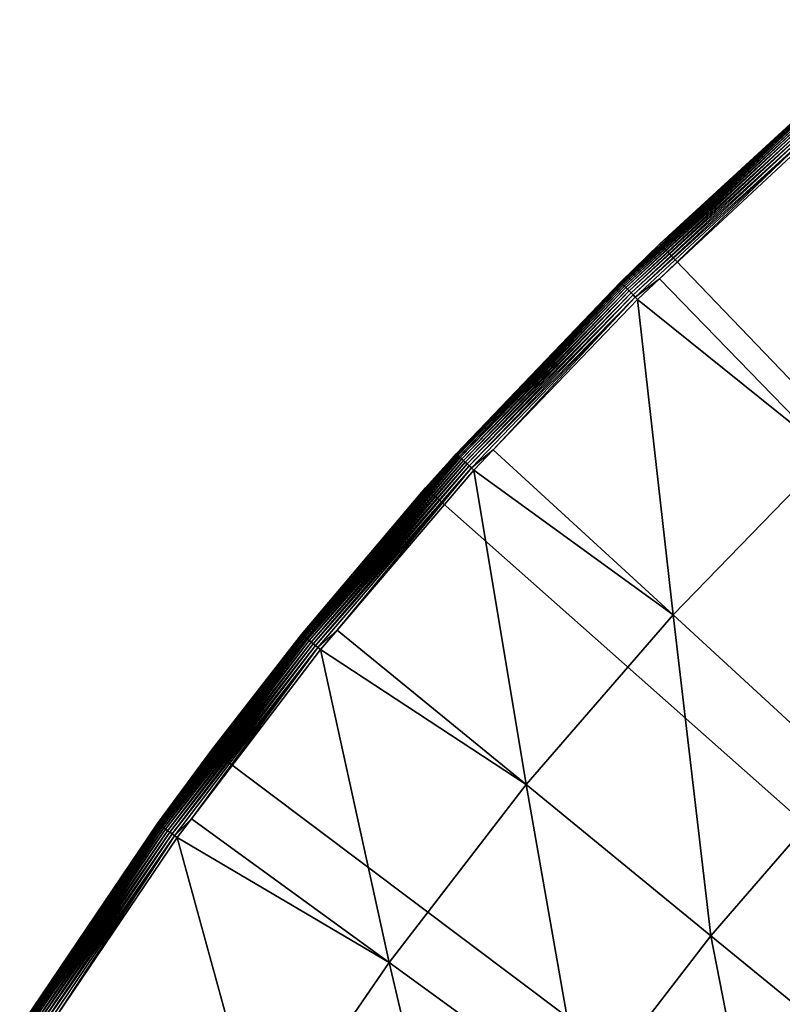
# Model space of a CAD drawing. Extents: x -375 to 198, y -232 to 30.
# Drawn here: x 90 to 95, y 16 to 23 of the extents above; entities that cross this region are included whole.
import ezdxf

# ---------------------------------------------------------------- set-up
doc = ezdxf.new("R2010")
doc.units = 0
doc.header["$MEASUREMENT"] = 0
doc.layers.add('L9', color=7, linetype='Continuous')

msp = doc.modelspace()

# ---------------------------------------------------------------- linework, layer by layer
at = {"layer": 'L9', "color": 7}
for points in [[(94.21827, 21.63607), (96.02664, 23.23815), (115, 0)], [(95.17976, 22.52017, 3.809466), (96.02664, 23.23815), (94.21827, 21.63607)], [(93.93822, 21.36196, 3.835499), (95.18274, 22.51678, 3.861334), (95.1805, 22.51932, 3.835499)], [(93.93822, 21.36196, 3.835499), (95.1805, 22.51932, 3.835499), (94.22408, 21.62983, 3.809466)], [(93.94059, 21.35955, 3.861334), (95.18274, 22.51678, 3.861334), (93.93822, 21.36196, 3.835499)], [(93.94059, 21.35955, 3.861334), (95.18645, 22.51256, 3.886774), (95.18274, 22.51678, 3.861334)], [(93.94453, 21.35555, 3.886774), (95.18645, 22.51256, 3.886774), (93.94059, 21.35955, 3.861334)], [(93.94453, 21.35555, 3.886774), (95.19161, 22.50671, 3.911636), (95.18645, 22.51256, 3.886774)], [(93.95001, 21.35, 3.911636), (95.19161, 22.50671, 3.911636), (93.94453, 21.35555, 3.886774)], [(93.95001, 21.35, 3.911636), (95.19816, 22.49925, 3.935724), (95.19161, 22.50671, 3.911636)], [(95.17976, 22.52017, 3.809466), (94.21827, 21.63607), (94.22408, 21.62983, 3.809466)], [(94.22408, 21.62983, 3.809466), (95.1805, 22.51932, 3.835499), (95.17976, 22.52017, 3.809466)], [(93.95698, 21.34293, 3.935724), (95.19816, 22.49925, 3.935724), (93.95001, 21.35, 3.911636)], [(93.95698, 21.34293, 3.935724), (95.20608, 22.49026, 3.958862), (95.19816, 22.49925, 3.935724)], [(93.9654, 21.3344, 3.958862), (95.20608, 22.49026, 3.958862), (93.95698, 21.34293, 3.935724)], [(93.9654, 21.3344, 3.958862), (95.21529, 22.47979, 3.980871), (95.20608, 22.49026, 3.958862)], [(93.97519, 21.32447, 3.980871), (95.21529, 22.47979, 3.980871), (93.9654, 21.3344, 3.958862)], [(93.97519, 21.32447, 3.980871), (95.22574, 22.46793, 4.001587), (95.21529, 22.47979, 3.980871)], [(93.98628, 21.31321, 4.001587), (95.22574, 22.46793, 4.001587), (93.97519, 21.32447, 3.980871)], [(93.98628, 21.31321, 4.001587), (95.23732, 22.45476, 4.020858), (95.22574, 22.46793, 4.001587)], [(93.9986, 21.30073, 4.020858), (95.23732, 22.45476, 4.020858), (93.98628, 21.31321, 4.001587)], [(93.9986, 21.30073, 4.020858), (95.24997, 22.44039, 4.038531), (95.23732, 22.45476, 4.020858)], [(94.01204, 21.28709, 4.038531), (95.24997, 22.44039, 4.038531), (93.9986, 21.30073, 4.020858)], [(94.01204, 21.28709, 4.038531), (95.26359, 22.42493, 4.054475), (95.24997, 22.44039, 4.038531)], [(94.02651, 21.27242, 4.054475), (95.26359, 22.42493, 4.054475), (94.01204, 21.28709, 4.038531)], [(94.02651, 21.27242, 4.054475), (95.27806, 22.40848, 4.068572), (95.26359, 22.42493, 4.054475)], [(94.04188, 21.25682, 4.068572), (95.27806, 22.40848, 4.068572), (94.02651, 21.27242, 4.054475)], [(94.04188, 21.25682, 4.068572), (94.21525, 21.38684, 4.080716), (95.27806, 22.40848, 4.068572)], [(94.21525, 21.38684, 4.080716), (95.29329, 22.39117, 4.080716), (95.27806, 22.40848, 4.068572)], [(95.43019, 20.13686, 4.957158), (95.29329, 22.39117, 4.080716), (94.21525, 21.38684, 4.080716)], [(115, 0), (92.54467, 19.89368), (94.21827, 21.63607)], [(92.54467, 19.89368), (93.93742, 21.36277, 3.809466), (94.21827, 21.63607)], [(94.22408, 21.62983, 3.809466), (94.21827, 21.63607), (93.93742, 21.36277, 3.809466)], [(94.22408, 21.62983, 3.809466), (93.93742, 21.36277, 3.809466), (93.93822, 21.36196, 3.835499)], [(94.05807, 21.2404, 4.080716), (94.21525, 21.38684, 4.080716), (94.04188, 21.25682, 4.068572)], [(95.43019, 20.13686, 4.957158), (94.21525, 21.38684, 4.080716), (94.05807, 21.2404, 4.080716)], [(92.54467, 19.89368), (92.76256, 20.13694, 3.809466), (93.93742, 21.36277, 3.809466)], [(92.76256, 20.13694, 3.809466), (93.93822, 21.36196, 3.835499), (93.93742, 21.36277, 3.809466)], [(92.76339, 20.13618, 3.835499), (93.93822, 21.36196, 3.835499), (92.76256, 20.13694, 3.809466)], [(92.76339, 20.13618, 3.835499), (93.94059, 21.35955, 3.861334), (93.93822, 21.36196, 3.835499)], [(92.7659, 20.13391, 3.861334), (93.94059, 21.35955, 3.861334), (92.76339, 20.13618, 3.835499)], [(92.7659, 20.13391, 3.861334), (93.94453, 21.35555, 3.886774), (93.94059, 21.35955, 3.861334)], [(92.77007, 20.13014, 3.886774), (93.94453, 21.35555, 3.886774), (92.7659, 20.13391, 3.861334)], [(92.77007, 20.13014, 3.886774), (93.95001, 21.35, 3.911636), (93.94453, 21.35555, 3.886774)], [(92.77585, 20.1249, 3.911636), (93.95001, 21.35, 3.911636), (92.77007, 20.13014, 3.886774)], [(92.77585, 20.1249, 3.911636), (93.95698, 21.34293, 3.935724), (93.95001, 21.35, 3.911636)], [(92.78321, 20.11823, 3.935724), (93.95698, 21.34293, 3.935724), (92.77585, 20.1249, 3.911636)], [(92.78321, 20.11823, 3.935724), (93.9654, 21.3344, 3.958862), (93.95698, 21.34293, 3.935724)], [(92.79209, 20.11019, 3.958862), (93.9654, 21.3344, 3.958862), (92.78321, 20.11823, 3.935724)], [(92.79209, 20.11019, 3.958862), (93.97519, 21.32447, 3.980871), (93.9654, 21.3344, 3.958862)], [(92.80243, 20.10083, 3.980871), (93.97519, 21.32447, 3.980871), (92.79209, 20.11019, 3.958862)], [(92.80243, 20.10083, 3.980871), (93.98628, 21.31321, 4.001587), (93.97519, 21.32447, 3.980871)], [(92.81414, 20.09023, 4.001587), (93.98628, 21.31321, 4.001587), (92.80243, 20.10083, 3.980871)], [(92.81414, 20.09023, 4.001587), (93.9986, 21.30073, 4.020858), (93.98628, 21.31321, 4.001587)], [(92.82714, 20.07845, 4.020858), (93.9986, 21.30073, 4.020858), (92.81414, 20.09023, 4.001587)], [(92.82714, 20.07845, 4.020858), (94.01204, 21.28709, 4.038531), (93.9986, 21.30073, 4.020858)], [(92.84133, 20.0656, 4.038531), (94.01204, 21.28709, 4.038531), (92.82714, 20.07845, 4.020858)], [(92.84133, 20.0656, 4.038531), (94.02651, 21.27242, 4.054475), (94.01204, 21.28709, 4.038531)], [(92.85661, 20.05177, 4.054475), (94.02651, 21.27242, 4.054475), (92.84133, 20.0656, 4.038531)], [(92.85661, 20.05177, 4.054475), (94.04188, 21.25682, 4.068572), (94.02651, 21.27242, 4.054475)], [(92.87285, 20.03706, 4.068572), (94.04188, 21.25682, 4.068572), (92.85661, 20.05177, 4.054475)], [(92.87285, 20.03706, 4.068572), (93.02796, 20.16561, 4.080716), (94.04188, 21.25682, 4.068572)], [(93.02796, 20.16561, 4.080716), (94.05807, 21.2404, 4.080716), (94.04188, 21.25682, 4.068572)], [(94.31251, 18.9868, 4.957158), (94.05807, 21.2404, 4.080716), (93.02796, 20.16561, 4.080716)], [(94.31251, 18.9868, 4.957158), (95.43019, 20.13686, 4.957158), (94.05807, 21.2404, 4.080716)], [(91.65981, 18.84589, 3.835499), (92.7659, 20.13391, 3.861334), (92.76339, 20.13618, 3.835499)], [(91.65981, 18.84589, 3.835499), (92.76339, 20.13618, 3.835499), (92.55035, 19.88883, 3.809466)], [(91.66244, 18.84376, 3.861334), (92.7659, 20.13391, 3.861334), (91.65981, 18.84589, 3.835499)], [(91.66244, 18.84376, 3.861334), (92.77007, 20.13014, 3.886774), (92.7659, 20.13391, 3.861334)], [(91.66681, 18.84023, 3.886774), (92.77007, 20.13014, 3.886774), (91.66244, 18.84376, 3.861334)], [(91.66681, 18.84023, 3.886774), (92.77585, 20.1249, 3.911636), (92.77007, 20.13014, 3.886774)], [(91.67288, 18.83533, 3.911636), (92.77585, 20.1249, 3.911636), (91.66681, 18.84023, 3.886774)], [(91.67288, 18.83533, 3.911636), (92.78321, 20.11823, 3.935724), (92.77585, 20.1249, 3.911636)], [(91.6806, 18.8291, 3.935724), (92.78321, 20.11823, 3.935724), (91.67288, 18.83533, 3.911636)], [(91.6806, 18.8291, 3.935724), (92.79209, 20.11019, 3.958862), (92.78321, 20.11823, 3.935724)], [(92.55035, 19.88883, 3.809466), (92.76256, 20.13694, 3.809466), (92.54467, 19.89368)], [(92.55035, 19.88883, 3.809466), (92.76339, 20.13618, 3.835499), (92.76256, 20.13694, 3.809466)], [(92.88993, 20.02159, 4.080716), (93.02796, 20.16561, 4.080716), (92.87285, 20.03706, 4.068572)], [(94.31251, 18.9868, 4.957158), (93.02796, 20.16561, 4.080716), (92.88993, 20.02159, 4.080716)], [(95.5692, 17.83343, 5.914045), (95.43019, 20.13686, 4.957158), (94.31251, 18.9868, 4.957158)], [(91.68993, 18.82157, 3.958862), (92.79209, 20.11019, 3.958862), (91.6806, 18.8291, 3.935724)], [(91.68993, 18.82157, 3.958862), (92.80243, 20.10083, 3.980871), (92.79209, 20.11019, 3.958862)], [(91.70078, 18.81281, 3.980871), (92.80243, 20.10083, 3.980871), (91.68993, 18.82157, 3.958862)], [(91.70078, 18.81281, 3.980871), (92.81414, 20.09023, 4.001587), (92.80243, 20.10083, 3.980871)], [(91.71307, 18.80288, 4.001587), (92.81414, 20.09023, 4.001587), (91.70078, 18.81281, 3.980871)], [(91.71307, 18.80288, 4.001587), (92.82714, 20.07845, 4.020858), (92.81414, 20.09023, 4.001587)], [(91.72671, 18.79186, 4.020858), (92.82714, 20.07845, 4.020858), (91.71307, 18.80288, 4.001587)], [(91.72671, 18.79186, 4.020858), (92.84133, 20.0656, 4.038531), (92.82714, 20.07845, 4.020858)], [(91.74161, 18.77984, 4.038531), (92.84133, 20.0656, 4.038531), (91.72671, 18.79186, 4.020858)], [(91.74161, 18.77984, 4.038531), (92.85661, 20.05177, 4.054475), (92.84133, 20.0656, 4.038531)], [(91.75764, 18.76689, 4.054475), (92.85661, 20.05177, 4.054475), (91.74161, 18.77984, 4.038531)], [(91.75764, 18.76689, 4.054475), (92.87285, 20.03706, 4.068572), (92.85661, 20.05177, 4.054475)], [(91.77469, 18.75313, 4.068572), (92.87285, 20.03706, 4.068572), (91.75764, 18.76689, 4.054475)], [(91.77469, 18.75313, 4.068572), (91.91231, 18.87858, 4.080716), (92.87285, 20.03706, 4.068572)], [(91.91231, 18.87858, 4.080716), (92.88993, 20.02159, 4.080716), (92.87285, 20.03706, 4.068572)], [(93.26232, 17.77481, 4.957158), (92.88993, 20.02159, 4.080716), (91.91231, 18.87858, 4.080716)], [(93.26232, 17.77481, 4.957158), (94.31251, 18.9868, 4.957158), (92.88993, 20.02159, 4.080716)], [(115, 0), (91.01672, 18.02227), (92.54467, 19.89368)], [(91.65893, 18.8466, 3.809466), (92.54467, 19.89368), (91.01672, 18.02227)], [(92.55035, 19.88883, 3.809466), (92.54467, 19.89368), (91.65893, 18.8466, 3.809466)], [(92.55035, 19.88883, 3.809466), (91.65893, 18.8466, 3.809466), (91.65981, 18.84589, 3.835499)], [(94.5828, 16.69506, 5.914045), (94.31251, 18.9868, 4.957158), (93.26232, 17.77481, 4.957158)], [(94.5828, 16.69506, 5.914045), (95.5692, 17.83343, 5.914045), (94.31251, 18.9868, 4.957158)], [(91.79263, 18.73864, 4.080716), (91.91231, 18.87858, 4.080716), (91.77469, 18.75313, 4.068572)], [(93.26232, 17.77481, 4.957158), (91.91231, 18.87858, 4.080716), (91.79263, 18.73864, 4.080716)], [(90.63099, 17.49523, 3.835499), (91.66244, 18.84376, 3.861334), (91.65981, 18.84589, 3.835499)], [(90.63099, 17.49523, 3.835499), (91.65981, 18.84589, 3.835499), (91.02576, 18.01538, 3.809466)], [(90.63374, 17.49326, 3.861334), (91.66244, 18.84376, 3.861334), (90.63099, 17.49523, 3.835499)], [(90.63374, 17.49326, 3.861334), (91.66681, 18.84023, 3.886774), (91.66244, 18.84376, 3.861334)], [(90.63829, 17.48998, 3.886774), (91.66681, 18.84023, 3.886774), (90.63374, 17.49326, 3.861334)], [(90.63829, 17.48998, 3.886774), (91.67288, 18.83533, 3.911636), (91.66681, 18.84023, 3.886774)], [(90.64463, 17.48543, 3.911636), (91.67288, 18.83533, 3.911636), (90.63829, 17.48998, 3.886774)], [(90.64463, 17.48543, 3.911636), (91.6806, 18.8291, 3.935724), (91.67288, 18.83533, 3.911636)], [(90.6527, 17.47964, 3.935724), (91.6806, 18.8291, 3.935724), (90.64463, 17.48543, 3.911636)], [(90.6527, 17.47964, 3.935724), (91.68993, 18.82157, 3.958862), (91.6806, 18.8291, 3.935724)], [(90.66243, 17.47265, 3.958862), (91.68993, 18.82157, 3.958862), (90.6527, 17.47964, 3.935724)], [(90.66243, 17.47265, 3.958862), (91.70078, 18.81281, 3.980871), (91.68993, 18.82157, 3.958862)], [(90.67376, 17.46452, 3.980871), (91.70078, 18.81281, 3.980871), (90.66243, 17.47265, 3.958862)], [(90.67376, 17.46452, 3.980871), (91.71307, 18.80288, 4.001587), (91.70078, 18.81281, 3.980871)], [(90.68659, 17.45531, 4.001587), (91.71307, 18.80288, 4.001587), (90.67376, 17.46452, 3.980871)], [(90.68659, 17.45531, 4.001587), (91.72671, 18.79186, 4.020858), (91.71307, 18.80288, 4.001587)], [(90.70084, 17.44508, 4.020858), (91.72671, 18.79186, 4.020858), (90.68659, 17.45531, 4.001587)], [(90.70084, 17.44508, 4.020858), (91.74161, 18.77984, 4.038531), (91.72671, 18.79186, 4.020858)], [(90.71639, 17.43391, 4.038531), (91.74161, 18.77984, 4.038531), (90.70084, 17.44508, 4.020858)], [(90.71639, 17.43391, 4.038531), (91.75764, 18.76689, 4.054475), (91.74161, 18.77984, 4.038531)], [(91.65893, 18.8466, 3.809466), (91.01672, 18.02227), (91.02576, 18.01538, 3.809466)], [(91.02576, 18.01538, 3.809466), (91.65981, 18.84589, 3.835499), (91.65893, 18.8466, 3.809466)], [(90.73313, 17.4219, 4.054475), (91.75764, 18.76689, 4.054475), (90.71639, 17.43391, 4.038531)], [(90.73313, 17.4219, 4.054475), (91.77469, 18.75313, 4.068572), (91.75764, 18.76689, 4.054475)], [(90.75093, 17.40912, 4.068572), (91.77469, 18.75313, 4.068572), (90.73313, 17.4219, 4.054475)], [(90.75093, 17.40912, 4.068572), (90.87194, 17.52994, 4.080716), (91.77469, 18.75313, 4.068572)], [(90.87194, 17.52994, 4.080716), (91.79263, 18.73864, 4.080716), (91.77469, 18.75313, 4.068572)], [(92.28303, 16.50485, 4.957158), (91.79263, 18.73864, 4.080716), (90.87194, 17.52994, 4.080716)], [(92.28303, 16.50485, 4.957158), (93.26232, 17.77481, 4.957158), (91.79263, 18.73864, 4.080716)], [(89.6443, 16.03398), (91.01672, 18.02227), (115, 0)], [(89.6443, 16.03398), (90.63006, 17.49589, 3.809466), (91.01672, 18.02227)], [(91.02576, 18.01538, 3.809466), (91.01672, 18.02227), (90.63006, 17.49589, 3.809466)], [(91.02576, 18.01538, 3.809466), (90.63006, 17.49589, 3.809466), (90.63099, 17.49523, 3.835499)], [(95.86737, 15.64468, 6.949305), (95.5692, 17.83343, 5.914045), (94.5828, 16.69506, 5.914045)], [(93.663, 15.50224, 5.914045), (93.26232, 17.77481, 4.957158), (92.28303, 16.50485, 4.957158)], [(93.663, 15.50224, 5.914045), (94.5828, 16.69506, 5.914045), (93.26232, 17.77481, 4.957158)], [(90.76966, 17.39567, 4.080716), (90.87194, 17.52994, 4.080716), (90.75093, 17.40912, 4.068572)], [(92.28303, 16.50485, 4.957158), (90.87194, 17.52994, 4.080716), (90.76966, 17.39567, 4.080716)], [(89.6443, 16.03398), (89.67926, 16.08914, 3.809466), (90.63006, 17.49589, 3.809466)], [(89.67926, 16.08914, 3.809466), (90.63099, 17.49523, 3.835499), (90.63006, 17.49589, 3.809466)], [(89.68022, 16.08853, 3.835499), (90.63099, 17.49523, 3.835499), (89.67926, 16.08914, 3.809466)], [(89.68022, 16.08853, 3.835499), (90.63374, 17.49326, 3.861334), (90.63099, 17.49523, 3.835499)], [(89.68308, 16.08672, 3.861334), (90.63374, 17.49326, 3.861334), (89.68022, 16.08853, 3.835499)], [(89.68308, 16.08672, 3.861334), (90.63829, 17.48998, 3.886774), (90.63374, 17.49326, 3.861334)], [(89.68782, 16.08371, 3.886774), (90.63829, 17.48998, 3.886774), (89.68308, 16.08672, 3.861334)], [(89.68782, 16.08371, 3.886774), (90.64463, 17.48543, 3.911636), (90.63829, 17.48998, 3.886774)], [(89.6944, 16.07952, 3.911636), (90.64463, 17.48543, 3.911636), (89.68782, 16.08371, 3.886774)], [(89.6944, 16.07952, 3.911636), (90.6527, 17.47964, 3.935724), (90.64463, 17.48543, 3.911636)], [(89.70278, 16.0742, 3.935724), (90.6527, 17.47964, 3.935724), (89.6944, 16.07952, 3.911636)], [(89.70278, 16.0742, 3.935724), (90.66243, 17.47265, 3.958862), (90.6527, 17.47964, 3.935724)], [(89.7129, 16.06777, 3.958862), (90.66243, 17.47265, 3.958862), (89.70278, 16.0742, 3.935724)], [(89.7129, 16.06777, 3.958862), (90.67376, 17.46452, 3.980871), (90.66243, 17.47265, 3.958862)], [(89.72466, 16.06029, 3.980871), (90.67376, 17.46452, 3.980871), (89.7129, 16.06777, 3.958862)], [(89.72466, 16.06029, 3.980871), (90.68659, 17.45531, 4.001587), (90.67376, 17.46452, 3.980871)], [(89.738, 16.05182, 4.001587), (90.68659, 17.45531, 4.001587), (89.72466, 16.06029, 3.980871)], [(89.738, 16.05182, 4.001587), (90.70084, 17.44508, 4.020858), (90.68659, 17.45531, 4.001587)], [(89.7528, 16.04241, 4.020858), (90.70084, 17.44508, 4.020858), (89.738, 16.05182, 4.001587)], [(89.7528, 16.04241, 4.020858), (90.71639, 17.43391, 4.038531), (90.70084, 17.44508, 4.020858)], [(89.76896, 16.03214, 4.038531), (90.71639, 17.43391, 4.038531), (89.7528, 16.04241, 4.020858)], [(89.76896, 16.03214, 4.038531), (90.73313, 17.4219, 4.054475), (90.71639, 17.43391, 4.038531)], [(89.78635, 16.02109, 4.054475), (90.73313, 17.4219, 4.054475), (89.76896, 16.03214, 4.038531)], [(89.78635, 16.02109, 4.054475), (90.75093, 17.40912, 4.068572), (90.73313, 17.4219, 4.054475)], [(89.80485, 16.00934, 4.068572), (90.75093, 17.40912, 4.068572), (89.78635, 16.02109, 4.054475)], [(89.80485, 16.00934, 4.068572), (89.91023, 16.12411, 4.080716), (90.75093, 17.40912, 4.068572)], [(89.91023, 16.12411, 4.080716), (90.76966, 17.39567, 4.080716), (90.75093, 17.40912, 4.068572)], [(91.37783, 15.18104, 4.957158), (90.76966, 17.39567, 4.080716), (89.91023, 16.12411, 4.080716)], [(91.37783, 15.18104, 4.957158), (92.28303, 16.50485, 4.957158), (90.76966, 17.39567, 4.080716)], [(95.00543, 14.5269, 6.949305), (94.5828, 16.69506, 5.914045), (93.663, 15.50224, 5.914045)], [(95.00543, 14.5269, 6.949305), (95.86737, 15.64468, 6.949305), (94.5828, 16.69506, 5.914045)], [(92.81279, 14.25885, 5.914045), (92.28303, 16.50485, 4.957158), (91.37783, 15.18104, 4.957158)], [(92.81279, 14.25885, 5.914045), (93.663, 15.50224, 5.914045), (92.28303, 16.50485, 4.957158)]]:
    msp.add_3dface(points, dxfattribs=at)

doc.saveas('drawing.dxf')
